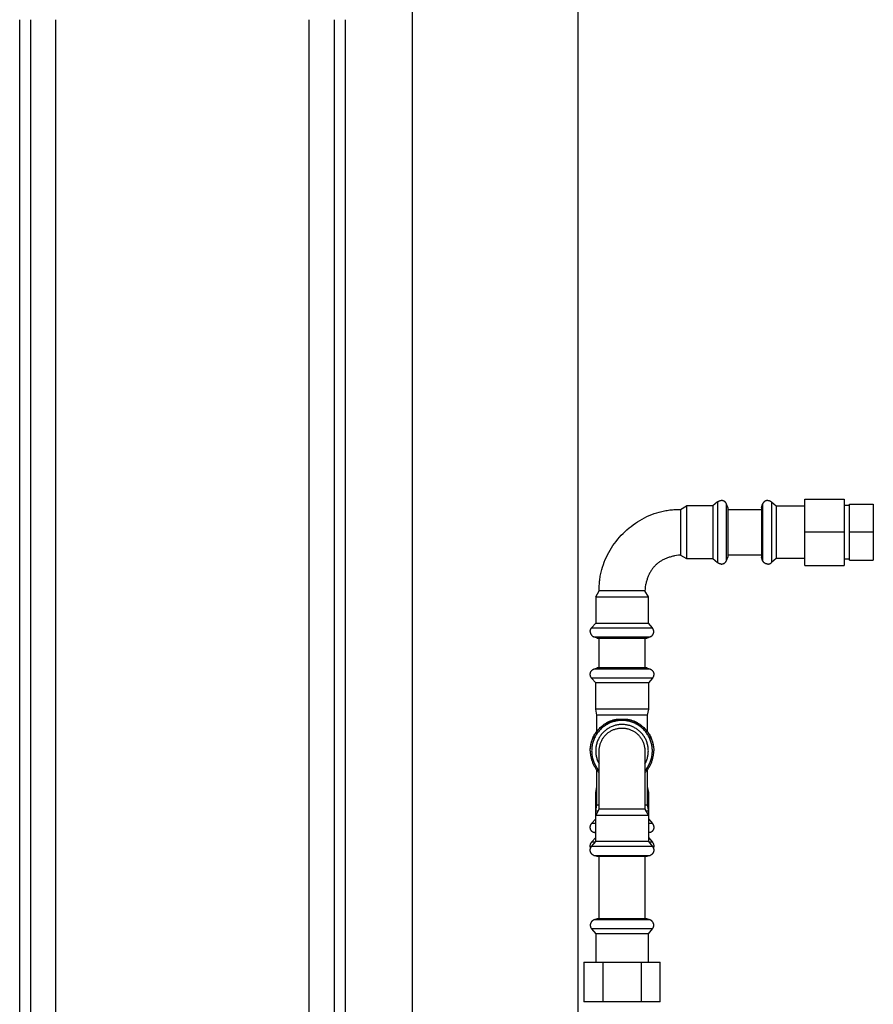
# Model space of a CAD drawing. Units: millimetres. Extents: x -1645 to 4293, y 2187 to 7878.
# Drawn here: x 3063 to 3474, y 4648 to 5123 of the extents above; entities that cross this region are included whole.
import ezdxf

# ---------------------------------------------------------------- set-up
doc = ezdxf.new("R2010")
doc.units = ezdxf.units.MM
doc.header["$LTSCALE"] = 100
for name, color, linetype, true_color in [('Make2D$Visible$Curves$3', 7, 'Continuous', 0x000000), ('Make2D$Visible$Curves$3DCPCOLOR253', 7, 'Continuous', 0xadadad), ('Make2D$Visible$Curves$3DCPCOLOR254', 7, 'Continuous', 0xd6d6d6)]:
    doc.layers.add(name, color=color, linetype=linetype, true_color=true_color)

msp = doc.modelspace()

# ---------------------------------------------------------------- linework, layer by layer
at = {"layer": 'Make2D$Visible$Curves$3', "color": 9, "true_color": 0xbbbbbb}
for points in [[(3062.77, 4495.9), (3062.77, 5122.9)], [(3068.09, 4385.9), (3068.09, 5122.9)], [(3080.09, 5122.9), (3080.09, 4385.9)], [(3202.44, 4385.9), (3202.44, 5122.9)], [(3214.44, 5122.9), (3214.44, 4385.9)], [(3219.77, 5122.9), (3219.77, 4495.9)]]:
    msp.add_lwpolyline(points, dxfattribs=at)
at = {"layer": 'Make2D$Visible$Curves$3DCPCOLOR253'}
for points in [[(3332.18, 4554.08), (3332.18, 5917.9)], [(3252.18, 4479.08), (3252.18, 5562.9)]]:
    msp.add_lwpolyline(points, dxfattribs=at)
at = {"layer": 'Make2D$Visible$Curves$3DCPCOLOR254'}
for points in [[(3399.36, 4890.34), (3399.43, 4890.4), (3399.5, 4890.46), (3399.58, 4890.52), (3399.65, 4890.57), (3399.73, 4890.62), (3399.81, 4890.67), (3399.9, 4890.72), (3399.98, 4890.76), (3400.07, 4890.8), (3400.15, 4890.83), (3400.24, 4890.87), (3400.33, 4890.9), (3400.42, 4890.93), (3400.51, 4890.95), (3400.6, 4890.97), (3400.69, 4890.99), (3400.78, 4891), (3400.88, 4891.01), (3400.97, 4891.02), (3401.06, 4891.03), (3401.16, 4891.03)], [(3401.16, 4891.05), (3401.16, 4891.03)], [(3403.7, 4889.25), (3403.65, 4889.36), (3403.61, 4889.46), (3403.56, 4889.56), (3403.5, 4889.65), (3403.45, 4889.74), (3403.39, 4889.83), (3403.33, 4889.92), (3403.3, 4889.96), (3403.27, 4890), (3403.24, 4890.04), (3403.21, 4890.08), (3403.18, 4890.11), (3403.15, 4890.15), (3403.11, 4890.19), (3403.08, 4890.22), (3403.04, 4890.26), (3403.01, 4890.29), (3402.97, 4890.33), (3402.94, 4890.36), (3402.9, 4890.39), (3402.86, 4890.42), (3402.83, 4890.45), (3402.79, 4890.48), (3402.75, 4890.51), (3402.71, 4890.54), (3402.67, 4890.57), (3402.63, 4890.6), (3402.59, 4890.62), (3402.55, 4890.65), (3402.5, 4890.67), (3402.46, 4890.69), (3402.42, 4890.72), (3402.37, 4890.74), (3402.33, 4890.76), (3402.28, 4890.78), (3402.24, 4890.8), (3402.19, 4890.82), (3402.15, 4890.84), (3402.1, 4890.85), (3402.05, 4890.87), (3402, 4890.89), (3401.95, 4890.9), (3401.91, 4890.91), (3401.81, 4890.94), (3401.7, 4890.96), (3401.6, 4890.98), (3401.49, 4891), (3401.38, 4891.01), (3401.27, 4891.02), (3401.16, 4891.03)], [(3423.57, 4891.03), (3423.48, 4891.03), (3423.39, 4891.02), (3423.3, 4891.02), (3423.21, 4891), (3423.12, 4890.99), (3423.03, 4890.97), (3422.94, 4890.95), (3422.85, 4890.93), (3422.76, 4890.9), (3422.67, 4890.88), (3422.59, 4890.84), (3422.5, 4890.81), (3422.42, 4890.77), (3422.34, 4890.73), (3422.26, 4890.69), (3422.18, 4890.64), (3422.1, 4890.59), (3422.02, 4890.54), (3421.95, 4890.49), (3421.88, 4890.43), (3421.81, 4890.37), (3421.74, 4890.31), (3421.67, 4890.25), (3421.61, 4890.18), (3421.55, 4890.11), (3421.49, 4890.05), (3421.43, 4889.97), (3421.38, 4889.9), (3421.32, 4889.82), (3421.27, 4889.75), (3421.23, 4889.67), (3421.18, 4889.59), (3421.14, 4889.51), (3421.1, 4889.42), (3421.07, 4889.34), (3421.03, 4889.25)], [(3423.57, 4891.03), (3423.67, 4891.03), (3423.76, 4891.02), (3423.86, 4891.01), (3423.95, 4891), (3424.04, 4890.99), (3424.13, 4890.97), (3424.22, 4890.95), (3424.32, 4890.93), (3424.4, 4890.9), (3424.49, 4890.87), (3424.58, 4890.83), (3424.67, 4890.8), (3424.75, 4890.76), (3424.84, 4890.72), (3424.92, 4890.67), (3425, 4890.62), (3425.08, 4890.57), (3425.15, 4890.52), (3425.23, 4890.46), (3425.3, 4890.4), (3425.37, 4890.34)], [(3441.47, 4875.7), (3441.47, 4891.7)], [(3441.47, 4891.7), (3460.47, 4891.7)], [(3460.47, 4891.7), (3460.47, 4875.7)], [(3342.27, 4847.5), (3342.25, 4848.16), (3342.26, 4848.81), (3342.27, 4849.46), (3342.29, 4850.11), (3342.33, 4850.76), (3342.38, 4851.4), (3342.44, 4852.05), (3342.52, 4852.69), (3342.6, 4853.32), (3342.7, 4853.96), (3342.81, 4854.59), (3342.93, 4855.23), (3343.06, 4855.85), (3343.2, 4856.48), (3343.35, 4857.1), (3343.51, 4857.72), (3343.87, 4858.95), (3344.28, 4860.16), (3344.72, 4861.36), (3345.2, 4862.55), (3345.72, 4863.71), (3346.29, 4864.86), (3346.88, 4865.99), (3347.52, 4867.1), (3348.19, 4868.19), (3348.89, 4869.26), (3349.63, 4870.31), (3350.4, 4871.33), (3351.21, 4872.33), (3352.04, 4873.31), (3352.9, 4874.25), (3353.8, 4875.18), (3354.72, 4876.07), (3355.66, 4876.93), (3356.64, 4877.77), (3357.64, 4878.57), (3358.66, 4879.34), (3359.71, 4880.08), (3360.78, 4880.78), (3361.87, 4881.45), (3362.98, 4882.09), (3364.11, 4882.69), (3365.26, 4883.25), (3366.42, 4883.77), (3367.61, 4884.25), (3368.81, 4884.69), (3370.02, 4885.1), (3371.25, 4885.46), (3371.87, 4885.62), (3372.49, 4885.77), (3373.12, 4885.91), (3373.74, 4886.04), (3374.38, 4886.16), (3375.01, 4886.27), (3375.65, 4886.37), (3376.28, 4886.45), (3376.93, 4886.53), (3377.57, 4886.59), (3378.21, 4886.64), (3378.86, 4886.68), (3379.51, 4886.7), (3380.16, 4886.72), (3380.81, 4886.72), (3381.47, 4886.7)], [(3381.47, 4886.7), (3384.38, 4888.4)], [(3381.47, 4886.7), (3381.47, 4866.8)], [(3384.38, 4888.4), (3384.38, 4865.43)], [(3397.05, 4888.4), (3384.38, 4888.4)], [(3399.36, 4890.34), (3397.05, 4888.4)], [(3397.05, 4888.4), (3397.05, 4865.43)], [(3399.36, 4890.34), (3399.36, 4863.86)], [(3403.7, 4885.28), (3403.7, 4889.28)], [(3404.27, 4887.69), (3403.7, 4889.25)], [(3404.27, 4887.69), (3404.27, 4866.01)], [(3404.27, 4886.7), (3420.47, 4886.7)], [(3420.47, 4887.69), (3421.03, 4889.25)], [(3420.47, 4887.69), (3420.47, 4882.75)], [(3421.03, 4889.25), (3421.03, 4885.28)], [(3425.37, 4890.34), (3425.37, 4884.31)], [(3425.37, 4890.34), (3427.68, 4888.4)], [(3427.68, 4888.4), (3427.68, 4883.17)], [(3427.68, 4888.4), (3441.47, 4888.4)], [(3460.47, 4888.7), (3462.97, 4888.7)], [(3462.97, 4875.7), (3462.97, 4889.2)], [(3462.97, 4889.2), (3474.47, 4889.2)], [(3474.47, 4889.2), (3474.47, 4875.7)], [(3403.7, 4875.7), (3403.7, 4885.28)], [(3420.47, 4882.75), (3420.47, 4875.7)], [(3421.03, 4885.28), (3421.03, 4883.7)], [(3421.03, 4883.7), (3421.03, 4875.7)], [(3425.37, 4884.31), (3425.37, 4875.7)], [(3427.68, 4883.17), (3427.68, 4875.7)], [(3403.7, 4866.12), (3403.7, 4875.7)], [(3420.47, 4875.7), (3420.47, 4863.72)], [(3421.03, 4875.7), (3421.03, 4866.12)], [(3425.37, 4875.7), (3425.37, 4861.07)], [(3427.68, 4875.7), (3427.68, 4863)], [(3441.47, 4859.7), (3441.47, 4875.7)], [(3460.47, 4875.7), (3441.47, 4875.7)], [(3460.47, 4875.7), (3460.47, 4859.7)], [(3462.97, 4862.2), (3462.97, 4875.7)], [(3474.47, 4875.7), (3462.97, 4875.7)], [(3474.47, 4875.7), (3474.47, 4862.2)], [(3421.03, 4867.74), (3421.05, 4867.71)], [(3381.47, 4864.7), (3380.5, 4864.6), (3379.56, 4864.46), (3378.64, 4864.3), (3378.2, 4864.21), (3377.76, 4864.11), (3377.33, 4864.01), (3376.9, 4863.9), (3376.48, 4863.78), (3376.07, 4863.65), (3375.67, 4863.52), (3375.27, 4863.38), (3374.88, 4863.23), (3374.49, 4863.08), (3374.12, 4862.91), (3373.75, 4862.75), (3373.39, 4862.57), (3373.03, 4862.39), (3372.68, 4862.2), (3372.34, 4862.01), (3372, 4861.8), (3371.68, 4861.59), (3371.36, 4861.38), (3371.04, 4861.15), (3370.73, 4860.92), (3370.43, 4860.69), (3370.14, 4860.44), (3369.86, 4860.19), (3369.58, 4859.93), (3369.3, 4859.67), (3369.04, 4859.39), (3368.78, 4859.11), (3368.53, 4858.83), (3368.28, 4858.54), (3368.05, 4858.24), (3367.82, 4857.93), (3367.59, 4857.61), (3367.38, 4857.29), (3367.17, 4856.97), (3366.96, 4856.63), (3366.77, 4856.29), (3366.58, 4855.94), (3366.4, 4855.58), (3366.22, 4855.22), (3366.06, 4854.85), (3365.89, 4854.48), (3365.74, 4854.09), (3365.59, 4853.7), (3365.45, 4853.3), (3365.32, 4852.9), (3365.19, 4852.49), (3365.08, 4852.07), (3364.96, 4851.64), (3364.86, 4851.21), (3364.76, 4850.77), (3364.67, 4850.33), (3364.51, 4849.41), (3364.37, 4848.47), (3364.27, 4847.5)], [(3381.47, 4866.8), (3381.47, 4864.7)], [(3381.47, 4864.7), (3384.38, 4863)], [(3384.38, 4865.43), (3384.38, 4863)], [(3384.38, 4863), (3397.05, 4863)], [(3397.05, 4865.43), (3397.05, 4863)], [(3397.05, 4863), (3399.36, 4861.07)], [(3399.36, 4863.86), (3399.36, 4861.07)], [(3403.7, 4864.7), (3403.7, 4866.12)], [(3403.7, 4862.13), (3403.7, 4864.7)], [(3403.7, 4862.16), (3404.27, 4863.72)], [(3404.27, 4866.01), (3404.27, 4863.72)], [(3420.47, 4864.7), (3404.27, 4864.7)], [(3421.03, 4862.16), (3420.47, 4863.72)], [(3421.03, 4866.12), (3421.03, 4862.16)], [(3427.68, 4863), (3425.37, 4861.07)], [(3441.47, 4863), (3427.68, 4863)], [(3462.97, 4862.7), (3460.47, 4862.7)], [(3401.16, 4860.38), (3401.06, 4860.38), (3400.97, 4860.39), (3400.88, 4860.39), (3400.78, 4860.41), (3400.69, 4860.42), (3400.6, 4860.44), (3400.51, 4860.46), (3400.42, 4860.48), (3400.33, 4860.51), (3400.24, 4860.54), (3400.15, 4860.57), (3400.07, 4860.61), (3399.98, 4860.65), (3399.9, 4860.69), (3399.81, 4860.74), (3399.73, 4860.79), (3399.65, 4860.84), (3399.58, 4860.89), (3399.5, 4860.95), (3399.43, 4861.01), (3399.36, 4861.07)], [(3401.16, 4860.38), (3401.27, 4860.39), (3401.38, 4860.4), (3401.49, 4860.41), (3401.6, 4860.43), (3401.7, 4860.45), (3401.81, 4860.47), (3401.91, 4860.49), (3401.95, 4860.51), (3402, 4860.52), (3402.05, 4860.54), (3402.1, 4860.55), (3402.15, 4860.57), (3402.19, 4860.59), (3402.24, 4860.61), (3402.28, 4860.63), (3402.33, 4860.65), (3402.37, 4860.67), (3402.42, 4860.69), (3402.46, 4860.71), (3402.5, 4860.74), (3402.55, 4860.76), (3402.59, 4860.79), (3402.63, 4860.81), (3402.67, 4860.84), (3402.71, 4860.87), (3402.75, 4860.89), (3402.79, 4860.92), (3402.83, 4860.95), (3402.86, 4860.98), (3402.9, 4861.02), (3402.94, 4861.05), (3402.97, 4861.08), (3403.01, 4861.11), (3403.04, 4861.15), (3403.08, 4861.18), (3403.11, 4861.22), (3403.15, 4861.26), (3403.18, 4861.29), (3403.21, 4861.33), (3403.24, 4861.37), (3403.27, 4861.41), (3403.3, 4861.45), (3403.33, 4861.49), (3403.39, 4861.58), (3403.45, 4861.67), (3403.5, 4861.76), (3403.56, 4861.85), (3403.61, 4861.95), (3403.65, 4862.05), (3403.7, 4862.16)], [(3401.16, 4860.38), (3401.16, 4860.35)], [(3423.57, 4860.38), (3423.48, 4860.38), (3423.39, 4860.39), (3423.3, 4860.39), (3423.21, 4860.4), (3423.12, 4860.42), (3423.03, 4860.43), (3422.94, 4860.45), (3422.85, 4860.48), (3422.76, 4860.5), (3422.67, 4860.53), (3422.59, 4860.56), (3422.5, 4860.6), (3422.42, 4860.64), (3422.34, 4860.68), (3422.26, 4860.72), (3422.18, 4860.77), (3422.1, 4860.82), (3422.02, 4860.87), (3421.95, 4860.92), (3421.88, 4860.98), (3421.81, 4861.04), (3421.74, 4861.1), (3421.67, 4861.16), (3421.61, 4861.23), (3421.55, 4861.29), (3421.49, 4861.36), (3421.43, 4861.43), (3421.38, 4861.51), (3421.32, 4861.58), (3421.27, 4861.66), (3421.23, 4861.74), (3421.18, 4861.82), (3421.14, 4861.9), (3421.1, 4861.99), (3421.07, 4862.07), (3421.03, 4862.16)], [(3423.57, 4860.38), (3423.67, 4860.38), (3423.76, 4860.39), (3423.86, 4860.39), (3423.95, 4860.41), (3424.04, 4860.42), (3424.13, 4860.44), (3424.22, 4860.46), (3424.32, 4860.48), (3424.4, 4860.51), (3424.49, 4860.54), (3424.58, 4860.57), (3424.67, 4860.61), (3424.75, 4860.65), (3424.84, 4860.69), (3424.92, 4860.74), (3425, 4860.79), (3425.08, 4860.84), (3425.15, 4860.89), (3425.23, 4860.95), (3425.3, 4861.01), (3425.37, 4861.07)], [(3441.47, 4859.7), (3460.47, 4859.7)], [(3462.97, 4862.2), (3474.47, 4862.2)], [(3340.57, 4844.59), (3342.27, 4847.5)], [(3340.57, 4844.59), (3363.54, 4844.59)], [(3340.57, 4844.59), (3340.57, 4831.92)], [(3364.27, 4847.5), (3342.27, 4847.5)], [(3363.54, 4844.59), (3365.97, 4844.59)], [(3365.97, 4844.59), (3364.27, 4847.5)], [(3365.97, 4831.92), (3365.97, 4844.59)], [(3337.94, 4827.81), (3337.94, 4827.91), (3337.95, 4828), (3337.96, 4828.09), (3337.97, 4828.19), (3337.98, 4828.28), (3338, 4828.37), (3338.02, 4828.46), (3338.05, 4828.55), (3338.07, 4828.64), (3338.1, 4828.73), (3338.14, 4828.82), (3338.17, 4828.91), (3338.21, 4828.99), (3338.26, 4829.07), (3338.3, 4829.16), (3338.35, 4829.24), (3338.4, 4829.32), (3338.45, 4829.39), (3338.51, 4829.47), (3338.57, 4829.54), (3338.63, 4829.61)], [(3338.63, 4829.61), (3340.57, 4831.92)], [(3338.63, 4829.61), (3353.27, 4829.61)], [(3340.57, 4831.92), (3363.54, 4831.92)], [(3353.27, 4829.61), (3365.11, 4829.61)], [(3363.54, 4831.92), (3365.97, 4831.92)], [(3365.11, 4829.61), (3367.9, 4829.61)], [(3367.9, 4829.61), (3365.97, 4831.92)], [(3368.59, 4827.81), (3368.59, 4827.88), (3368.59, 4827.94), (3368.58, 4828), (3368.58, 4828.06), (3368.57, 4828.13), (3368.56, 4828.19), (3368.55, 4828.25), (3368.54, 4828.31), (3368.53, 4828.37), (3368.52, 4828.43), (3368.5, 4828.49), (3368.49, 4828.55), (3368.47, 4828.6), (3368.45, 4828.66), (3368.43, 4828.72), (3368.41, 4828.78), (3368.39, 4828.83), (3368.37, 4828.89), (3368.34, 4828.94), (3368.32, 4829), (3368.29, 4829.05), (3368.26, 4829.1), (3368.23, 4829.16), (3368.2, 4829.21), (3368.17, 4829.26), (3368.13, 4829.31), (3368.1, 4829.36), (3368.06, 4829.41), (3368.02, 4829.46), (3367.99, 4829.51), (3367.94, 4829.56), (3367.9, 4829.61)], [(3337.94, 4827.81), (3337.94, 4827.72), (3337.95, 4827.63), (3337.96, 4827.54), (3337.97, 4827.45), (3337.98, 4827.36), (3338, 4827.27), (3338.02, 4827.18), (3338.04, 4827.09), (3338.07, 4827), (3338.09, 4826.91), (3338.13, 4826.83), (3338.16, 4826.74), (3338.2, 4826.66), (3338.24, 4826.58), (3338.28, 4826.49), (3338.33, 4826.42), (3338.38, 4826.34), (3338.43, 4826.26), (3338.48, 4826.19), (3338.54, 4826.12), (3338.6, 4826.04), (3338.66, 4825.98), (3338.72, 4825.91), (3338.79, 4825.85), (3338.86, 4825.78), (3338.93, 4825.72), (3339, 4825.67), (3339.07, 4825.61), (3339.15, 4825.56), (3339.22, 4825.51), (3339.3, 4825.46), (3339.38, 4825.42), (3339.46, 4825.38), (3339.55, 4825.34), (3339.63, 4825.3), (3339.72, 4825.27)], [(3339.7, 4825.27), (3343.69, 4825.27)], [(3341.28, 4824.7), (3339.72, 4825.27)], [(3341.28, 4824.7), (3362.96, 4824.7)], [(3342.27, 4810.3), (3342.27, 4824.7)], [(3343.69, 4825.27), (3353.27, 4825.27)], [(3353.27, 4825.27), (3362.85, 4825.27)], [(3362.85, 4825.27), (3364.27, 4825.27)], [(3362.96, 4824.7), (3365.25, 4824.7)], [(3364.27, 4825.27), (3366.84, 4825.27)], [(3364.27, 4824.7), (3364.27, 4810.3)], [(3365.25, 4824.7), (3366.81, 4825.27)], [(3366.81, 4825.27), (3366.92, 4825.32), (3367.02, 4825.37), (3367.12, 4825.41), (3367.21, 4825.47), (3367.3, 4825.52), (3367.39, 4825.58), (3367.48, 4825.64), (3367.52, 4825.67), (3367.56, 4825.7), (3367.6, 4825.73), (3367.64, 4825.76), (3367.68, 4825.79), (3367.71, 4825.82), (3367.75, 4825.86), (3367.79, 4825.89), (3367.82, 4825.93), (3367.86, 4825.96), (3367.89, 4826), (3367.92, 4826.03), (3367.96, 4826.07), (3367.99, 4826.11), (3368.02, 4826.15), (3368.05, 4826.18), (3368.08, 4826.22), (3368.1, 4826.26), (3368.13, 4826.3), (3368.16, 4826.34), (3368.18, 4826.38), (3368.21, 4826.42), (3368.23, 4826.47), (3368.26, 4826.51), (3368.28, 4826.55), (3368.3, 4826.6), (3368.32, 4826.64), (3368.34, 4826.69), (3368.36, 4826.73), (3368.38, 4826.78), (3368.4, 4826.82), (3368.42, 4826.87), (3368.43, 4826.92), (3368.45, 4826.97), (3368.46, 4827.02), (3368.48, 4827.06), (3368.5, 4827.16), (3368.53, 4827.27), (3368.54, 4827.37), (3368.56, 4827.48), (3368.57, 4827.59), (3368.58, 4827.7), (3368.59, 4827.81)], [(3339.72, 4809.74), (3341.28, 4810.3)], [(3353.27, 4810.3), (3341.28, 4810.3)], [(3360.31, 4810.3), (3353.27, 4810.3)], [(3365.25, 4810.3), (3360.31, 4810.3)], [(3365.25, 4810.3), (3366.81, 4809.74)], [(3337.94, 4807.2), (3337.94, 4807.29), (3337.95, 4807.38), (3337.96, 4807.47), (3337.97, 4807.56), (3337.98, 4807.65), (3338, 4807.74), (3338.02, 4807.83), (3338.04, 4807.92), (3338.07, 4808.01), (3338.09, 4808.1), (3338.13, 4808.18), (3338.16, 4808.27), (3338.2, 4808.35), (3338.24, 4808.43), (3338.28, 4808.51), (3338.33, 4808.59), (3338.38, 4808.67), (3338.43, 4808.75), (3338.48, 4808.82), (3338.54, 4808.89), (3338.6, 4808.96), (3338.66, 4809.03), (3338.72, 4809.1), (3338.79, 4809.16), (3338.86, 4809.22), (3338.93, 4809.28), (3339, 4809.34), (3339.07, 4809.4), (3339.15, 4809.45), (3339.22, 4809.5), (3339.3, 4809.54), (3339.38, 4809.59), (3339.46, 4809.63), (3339.55, 4809.67), (3339.63, 4809.7), (3339.72, 4809.74)], [(3338.63, 4805.4), (3338.57, 4805.47), (3338.51, 4805.54), (3338.45, 4805.62), (3338.4, 4805.69), (3338.35, 4805.77), (3338.3, 4805.85), (3338.26, 4805.93), (3338.21, 4806.02), (3338.17, 4806.1), (3338.14, 4806.19), (3338.1, 4806.28), (3338.07, 4806.37), (3338.05, 4806.46), (3338.02, 4806.55), (3338, 4806.64), (3337.98, 4806.73), (3337.97, 4806.82), (3337.96, 4806.92), (3337.95, 4807.01), (3337.94, 4807.1), (3337.94, 4807.2)], [(3353.27, 4805.4), (3338.63, 4805.4)], [(3340.57, 4803.09), (3338.63, 4805.4)], [(3343.69, 4809.74), (3339.72, 4809.74)], [(3353.27, 4809.74), (3343.69, 4809.74)], [(3345.27, 4809.72), (3345.3, 4809.74)], [(3361.26, 4809.74), (3353.27, 4809.74)], [(3361.87, 4805.4), (3353.27, 4805.4)], [(3362.85, 4809.74), (3361.26, 4809.74)], [(3367.9, 4805.4), (3361.87, 4805.4)], [(3366.81, 4809.74), (3362.85, 4809.74)], [(3367.9, 4805.4), (3365.97, 4803.09)], [(3366.81, 4809.74), (3366.9, 4809.7), (3366.98, 4809.67), (3367.07, 4809.63), (3367.15, 4809.59), (3367.23, 4809.54), (3367.31, 4809.5), (3367.39, 4809.45), (3367.46, 4809.4), (3367.54, 4809.34), (3367.61, 4809.28), (3367.68, 4809.22), (3367.74, 4809.16), (3367.81, 4809.1), (3367.87, 4809.03), (3367.93, 4808.96), (3367.99, 4808.89), (3368.05, 4808.82), (3368.1, 4808.75), (3368.16, 4808.67), (3368.2, 4808.59), (3368.25, 4808.51), (3368.29, 4808.43), (3368.33, 4808.35), (3368.37, 4808.27), (3368.41, 4808.18), (3368.44, 4808.1), (3368.47, 4808.01), (3368.49, 4807.92), (3368.52, 4807.83), (3368.54, 4807.74), (3368.55, 4807.65), (3368.57, 4807.56), (3368.58, 4807.47), (3368.59, 4807.38), (3368.59, 4807.29), (3368.59, 4807.2)], [(3368.59, 4807.2), (3368.59, 4807.1), (3368.58, 4807.01), (3368.58, 4806.92), (3368.57, 4806.82), (3368.55, 4806.73), (3368.53, 4806.64), (3368.51, 4806.55), (3368.49, 4806.46), (3368.46, 4806.37), (3368.43, 4806.28), (3368.4, 4806.19), (3368.36, 4806.1), (3368.32, 4806.02), (3368.28, 4805.93), (3368.23, 4805.85), (3368.18, 4805.77), (3368.13, 4805.69), (3368.08, 4805.62), (3368.02, 4805.54), (3367.96, 4805.47), (3367.9, 4805.4)], [(3353.27, 4803.09), (3340.57, 4803.09)], [(3340.57, 4790.42), (3340.57, 4803.09)], [(3360.73, 4803.09), (3353.27, 4803.09)], [(3365.97, 4803.09), (3360.73, 4803.09)], [(3365.97, 4803.09), (3365.97, 4790.42)], [(3353.27, 4790.42), (3340.57, 4790.42)], [(3341.17, 4787.5), (3340.57, 4790.42)], [(3353.27, 4787.5), (3341.17, 4787.5)], [(3341.17, 4779.71), (3341.17, 4787.5)], [(3360.73, 4790.42), (3353.27, 4790.42)], [(3360.38, 4787.5), (3353.27, 4787.5)], [(3365.37, 4787.5), (3360.38, 4787.5)], [(3365.97, 4790.42), (3360.73, 4790.42)], [(3365.97, 4790.42), (3365.37, 4787.5)], [(3365.37, 4787.5), (3365.37, 4779.71)], [(3337.94, 4770.3), (3337.95, 4770.68), (3337.96, 4771.05), (3337.99, 4771.42), (3338.02, 4771.79), (3338.06, 4772.16), (3338.12, 4772.53), (3338.18, 4772.89), (3338.25, 4773.26), (3338.33, 4773.63), (3338.42, 4773.99), (3338.52, 4774.35), (3338.63, 4774.71), (3338.75, 4775.07), (3338.87, 4775.42), (3339, 4775.77), (3339.15, 4776.12), (3339.3, 4776.46), (3339.45, 4776.81), (3339.62, 4777.14), (3339.79, 4777.48), (3339.97, 4777.81), (3340.16, 4778.14), (3340.36, 4778.46), (3340.56, 4778.78), (3340.77, 4779.09), (3340.99, 4779.4), (3341.21, 4779.7), (3341.44, 4780), (3341.68, 4780.3), (3341.92, 4780.58), (3342.17, 4780.86), (3342.43, 4781.14), (3342.69, 4781.41), (3342.96, 4781.67), (3343.24, 4781.93), (3343.52, 4782.18), (3343.8, 4782.42), (3344.1, 4782.66), (3344.39, 4782.89), (3344.7, 4783.11), (3345.01, 4783.32), (3345.32, 4783.52), (3345.64, 4783.72), (3345.96, 4783.91), (3346.29, 4784.09), (3346.62, 4784.26), (3346.96, 4784.42), (3347.3, 4784.58), (3347.65, 4784.72), (3348, 4784.85), (3348.35, 4784.98), (3348.71, 4785.09), (3349.07, 4785.2), (3349.44, 4785.29), (3349.81, 4785.38), (3350.18, 4785.45), (3350.55, 4785.51), (3350.93, 4785.56), (3351.31, 4785.6), (3351.7, 4785.63), (3352.09, 4785.65), (3352.48, 4785.65), (3352.87, 4785.65), (3353.27, 4785.63)], [(3337.94, 4770.3), (3337.95, 4770.83), (3337.98, 4771.35), (3338.02, 4771.87), (3338.08, 4772.39), (3338.16, 4772.91), (3338.26, 4773.42), (3338.38, 4773.93), (3338.51, 4774.44), (3338.66, 4774.94), (3338.83, 4775.44), (3339.01, 4775.93), (3339.21, 4776.41), (3339.43, 4776.89), (3339.66, 4777.35), (3339.91, 4777.82), (3340.17, 4778.27), (3340.45, 4778.71), (3340.75, 4779.14), (3341.06, 4779.56), (3341.38, 4779.98), (3341.72, 4780.38), (3342.07, 4780.76), (3342.43, 4781.14), (3342.81, 4781.5), (3343.19, 4781.85), (3343.59, 4782.19), (3344.01, 4782.52), (3344.43, 4782.82), (3344.86, 4783.12), (3345.3, 4783.4), (3345.76, 4783.66), (3346.22, 4783.91), (3346.68, 4784.14), (3347.16, 4784.36), (3347.64, 4784.56), (3348.13, 4784.74), (3348.63, 4784.91), (3349.13, 4785.06), (3349.64, 4785.19), (3350.15, 4785.31), (3350.66, 4785.41), (3351.18, 4785.49), (3351.7, 4785.55), (3352.22, 4785.59), (3352.74, 4785.62), (3353.27, 4785.63)], [(3353.27, 4784.94), (3352.77, 4784.93), (3352.27, 4784.91), (3351.77, 4784.86), (3351.27, 4784.8), (3350.78, 4784.73), (3350.29, 4784.64), (3349.8, 4784.53), (3349.32, 4784.4), (3348.84, 4784.26), (3348.36, 4784.1), (3347.9, 4783.92), (3347.43, 4783.73), (3346.98, 4783.52), (3346.53, 4783.3), (3346.09, 4783.06), (3345.66, 4782.81), (3345.24, 4782.54), (3344.83, 4782.26), (3344.42, 4781.97), (3344.03, 4781.66), (3343.65, 4781.34), (3343.28, 4781), (3342.92, 4780.65), (3342.57, 4780.29), (3342.23, 4779.92), (3341.91, 4779.54), (3341.6, 4779.15), (3341.31, 4778.75), (3341.03, 4778.33), (3340.76, 4777.91), (3340.51, 4777.48), (3340.27, 4777.04), (3340.05, 4776.59), (3339.84, 4776.14), (3339.65, 4775.67), (3339.47, 4775.21), (3339.32, 4774.73), (3339.17, 4774.25), (3339.05, 4773.77), (3338.94, 4773.28), (3338.84, 4772.79), (3338.77, 4772.3), (3338.71, 4771.8), (3338.66, 4771.3), (3338.64, 4770.8), (3338.63, 4770.3)], [(3353.27, 4783), (3352.82, 4783), (3352.38, 4782.97), (3351.94, 4782.93), (3351.5, 4782.88), (3351.06, 4782.81), (3350.63, 4782.73), (3350.19, 4782.63), (3349.77, 4782.51), (3349.34, 4782.38), (3348.92, 4782.24), (3348.51, 4782.08), (3348.1, 4781.91), (3347.7, 4781.72), (3347.3, 4781.52), (3346.92, 4781.3), (3346.54, 4781.07), (3346.17, 4780.83), (3345.8, 4780.58), (3345.45, 4780.31), (3345.1, 4780.03), (3344.77, 4779.74), (3344.44, 4779.44), (3344.13, 4779.13), (3343.83, 4778.8), (3343.54, 4778.47), (3343.26, 4778.12), (3342.99, 4777.77), (3342.74, 4777.41), (3342.5, 4777.04), (3342.27, 4776.66), (3342.05, 4776.27), (3341.85, 4775.87), (3341.66, 4775.47), (3341.49, 4775.06), (3341.33, 4774.65), (3341.19, 4774.23), (3341.06, 4773.81), (3340.94, 4773.38), (3340.84, 4772.95), (3340.76, 4772.51), (3340.69, 4772.07), (3340.64, 4771.63), (3340.6, 4771.19), (3340.57, 4770.75), (3340.57, 4770.31), (3340.57, 4769.86), (3340.6, 4769.42), (3340.64, 4768.98), (3340.69, 4768.54), (3340.76, 4768.1), (3340.84, 4767.67), (3340.94, 4767.23), (3341.06, 4766.81), (3341.19, 4766.38), (3341.33, 4765.96), (3341.49, 4765.55), (3341.66, 4765.14), (3341.85, 4764.74), (3342.05, 4764.34), (3342.27, 4763.96)], [(3353.27, 4785.63), (3353.66, 4785.65), (3354.05, 4785.65), (3354.45, 4785.65), (3354.83, 4785.63), (3355.22, 4785.6), (3355.6, 4785.56), (3355.98, 4785.51), (3356.35, 4785.45), (3356.73, 4785.38), (3357.1, 4785.29), (3357.46, 4785.2), (3357.82, 4785.09), (3358.18, 4784.98), (3358.54, 4784.85), (3358.89, 4784.72), (3359.23, 4784.58), (3359.57, 4784.42), (3359.91, 4784.26), (3360.24, 4784.09), (3360.57, 4783.91), (3360.89, 4783.72), (3361.21, 4783.52), (3361.53, 4783.32), (3361.83, 4783.11), (3362.14, 4782.89), (3362.44, 4782.66), (3362.73, 4782.42), (3363.01, 4782.18), (3363.3, 4781.93), (3363.57, 4781.67), (3363.84, 4781.41), (3364.1, 4781.14), (3364.36, 4780.86), (3364.61, 4780.58), (3364.85, 4780.3), (3365.09, 4780), (3365.32, 4779.7), (3365.55, 4779.4), (3365.76, 4779.09), (3365.97, 4778.78), (3366.18, 4778.46), (3366.37, 4778.14), (3366.56, 4777.81), (3366.74, 4777.48), (3366.91, 4777.14), (3367.08, 4776.81), (3367.24, 4776.46), (3367.39, 4776.12), (3367.53, 4775.77), (3367.66, 4775.42), (3367.79, 4775.07), (3367.9, 4774.71), (3368.01, 4774.35), (3368.11, 4773.99), (3368.2, 4773.63), (3368.28, 4773.26), (3368.35, 4772.89), (3368.41, 4772.53), (3368.47, 4772.16), (3368.51, 4771.79), (3368.55, 4771.42), (3368.57, 4771.05), (3368.59, 4770.68), (3368.59, 4770.3)], [(3353.27, 4785.63), (3353.79, 4785.62), (3354.31, 4785.59), (3354.83, 4785.55), (3355.35, 4785.49), (3355.87, 4785.41), (3356.38, 4785.31), (3356.89, 4785.19), (3357.4, 4785.06), (3357.9, 4784.91), (3358.4, 4784.74), (3358.89, 4784.56), (3359.37, 4784.36), (3359.85, 4784.14), (3360.32, 4783.91), (3360.78, 4783.66), (3361.23, 4783.4), (3361.67, 4783.12), (3362.1, 4782.82), (3362.53, 4782.52), (3362.94, 4782.19), (3363.34, 4781.85), (3363.73, 4781.5), (3364.1, 4781.14), (3364.47, 4780.76), (3364.82, 4780.38), (3365.15, 4779.98), (3365.48, 4779.56), (3365.79, 4779.14), (3366.08, 4778.71), (3366.36, 4778.27), (3366.62, 4777.82), (3366.87, 4777.35), (3367.11, 4776.89), (3367.32, 4776.41), (3367.52, 4775.93), (3367.71, 4775.44), (3367.87, 4774.94), (3368.02, 4774.44), (3368.16, 4773.93), (3368.27, 4773.42), (3368.37, 4772.91), (3368.45, 4772.39), (3368.51, 4771.87), (3368.56, 4771.35), (3368.58, 4770.83), (3368.59, 4770.3)], [(3361.87, 4782.15), (3361.47, 4782.42), (3361.07, 4782.69), (3360.65, 4782.94), (3360.23, 4783.18), (3359.8, 4783.4), (3359.37, 4783.61), (3358.92, 4783.8), (3358.47, 4783.98), (3358.02, 4784.15), (3357.56, 4784.3), (3357.09, 4784.43), (3356.62, 4784.55), (3356.15, 4784.65), (3355.68, 4784.74), (3355.2, 4784.81), (3354.72, 4784.87), (3354.23, 4784.91), (3353.75, 4784.93), (3353.27, 4784.94)], [(3360.73, 4780.58), (3360.39, 4780.82), (3360.04, 4781.05), (3359.68, 4781.27), (3359.31, 4781.47), (3358.94, 4781.67), (3358.56, 4781.85), (3358.17, 4782.02), (3357.78, 4782.17), (3357.39, 4782.32), (3356.99, 4782.45), (3356.59, 4782.56), (3356.18, 4782.67), (3355.77, 4782.75), (3355.36, 4782.83), (3354.94, 4782.89), (3354.52, 4782.94), (3354.11, 4782.98), (3353.69, 4783), (3353.27, 4783)], [(3367.9, 4770.3), (3367.9, 4770.8), (3367.87, 4771.29), (3367.83, 4771.78), (3367.77, 4772.27), (3367.7, 4772.76), (3367.61, 4773.24), (3367.5, 4773.72), (3367.38, 4774.2), (3367.24, 4774.67), (3367.08, 4775.14), (3366.91, 4775.6), (3366.73, 4776.06), (3366.52, 4776.51), (3366.31, 4776.95), (3366.08, 4777.38), (3365.83, 4777.81), (3365.57, 4778.23), (3365.3, 4778.64), (3365.01, 4779.04), (3364.71, 4779.43), (3364.4, 4779.81), (3364.07, 4780.18), (3363.73, 4780.54), (3363.38, 4780.88), (3363.02, 4781.22), (3362.65, 4781.54), (3362.26, 4781.85), (3361.87, 4782.15)], [(3342.27, 4770.3), (3342.27, 4770.68), (3342.29, 4771.05), (3342.32, 4771.43), (3342.37, 4771.8), (3342.43, 4772.17), (3342.5, 4772.54), (3342.58, 4772.91), (3342.67, 4773.27), (3342.78, 4773.63), (3342.9, 4773.99), (3343.03, 4774.34), (3343.18, 4774.69), (3343.33, 4775.03), (3343.5, 4775.36), (3343.68, 4775.7), (3343.87, 4776.02), (3344.07, 4776.34), (3344.28, 4776.65), (3344.5, 4776.95), (3344.73, 4777.25), (3344.98, 4777.53), (3345.23, 4777.81), (3345.49, 4778.08), (3345.76, 4778.34), (3346.04, 4778.6), (3346.32, 4778.84), (3346.62, 4779.07), (3346.92, 4779.29), (3347.23, 4779.5), (3347.55, 4779.7), (3347.88, 4779.89), (3348.21, 4780.07), (3348.54, 4780.24), (3348.88, 4780.39), (3349.23, 4780.54), (3349.58, 4780.67), (3349.94, 4780.79), (3350.3, 4780.9), (3350.66, 4780.99), (3351.03, 4781.07), (3351.4, 4781.14), (3351.77, 4781.2), (3352.14, 4781.25), (3352.52, 4781.28), (3352.89, 4781.3), (3353.27, 4781.3)], [(3353.27, 4781.3), (3353.65, 4781.3), (3354.03, 4781.28), (3354.42, 4781.24), (3354.8, 4781.2), (3355.18, 4781.14), (3355.55, 4781.06), (3355.93, 4780.98), (3356.3, 4780.88), (3356.67, 4780.77), (3357.03, 4780.64), (3357.39, 4780.5), (3357.74, 4780.35), (3358.09, 4780.19), (3358.43, 4780.02), (3358.77, 4779.83), (3359.1, 4779.63), (3359.42, 4779.42), (3359.73, 4779.2), (3360.04, 4778.97), (3360.34, 4778.73), (3360.63, 4778.48), (3360.91, 4778.22), (3361.18, 4777.95), (3361.44, 4777.66), (3361.69, 4777.38), (3361.93, 4777.08), (3362.17, 4776.77), (3362.39, 4776.46), (3362.59, 4776.13), (3362.79, 4775.8), (3362.98, 4775.47), (3363.15, 4775.13), (3363.32, 4774.78), (3363.47, 4774.43), (3363.6, 4774.07), (3363.73, 4773.7), (3363.84, 4773.34), (3363.94, 4772.97), (3364.03, 4772.59), (3364.1, 4772.21), (3364.16, 4771.84), (3364.21, 4771.45), (3364.24, 4771.07), (3364.26, 4770.69), (3364.27, 4770.3)], [(3364.27, 4763.96), (3364.48, 4764.34), (3364.68, 4764.74), (3364.87, 4765.14), (3365.04, 4765.55), (3365.2, 4765.96), (3365.35, 4766.38), (3365.48, 4766.81), (3365.59, 4767.23), (3365.69, 4767.67), (3365.77, 4768.1), (3365.84, 4768.54), (3365.9, 4768.98), (3365.94, 4769.42), (3365.96, 4769.86), (3365.97, 4770.31), (3365.96, 4770.75), (3365.94, 4771.19), (3365.9, 4771.63), (3365.84, 4772.07), (3365.77, 4772.51), (3365.69, 4772.95), (3365.59, 4773.38), (3365.47, 4773.81), (3365.34, 4774.23), (3365.2, 4774.65), (3365.04, 4775.06), (3364.87, 4775.47), (3364.68, 4775.87), (3364.48, 4776.27), (3364.26, 4776.65), (3364.04, 4777.03), (3363.79, 4777.41), (3363.54, 4777.77), (3363.27, 4778.12), (3362.99, 4778.47), (3362.7, 4778.8), (3362.4, 4779.13), (3362.09, 4779.44), (3361.76, 4779.74), (3361.43, 4780.03), (3361.09, 4780.31), (3360.73, 4780.58)], [(3337.94, 4770.3), (3337.95, 4769.94), (3337.96, 4769.58), (3337.98, 4769.21), (3338.02, 4768.85), (3338.06, 4768.49), (3338.11, 4768.12), (3338.17, 4767.76), (3338.24, 4767.41), (3338.32, 4767.05), (3338.41, 4766.69), (3338.5, 4766.34), (3338.6, 4765.98), (3338.72, 4765.63), (3338.84, 4765.29), (3338.96, 4764.94), (3339.1, 4764.6), (3339.24, 4764.26), (3339.4, 4763.92), (3339.55, 4763.59), (3339.72, 4763.26), (3339.9, 4762.93), (3340.08, 4762.61), (3340.27, 4762.29), (3340.46, 4761.98), (3340.66, 4761.67), (3340.87, 4761.37), (3341.09, 4761.07), (3341.31, 4760.77), (3341.54, 4760.48), (3341.78, 4760.19), (3342.02, 4759.92), (3342.27, 4759.64)], [(3338.63, 4770.3), (3338.64, 4769.8), (3338.66, 4769.3), (3338.71, 4768.8), (3338.77, 4768.3), (3338.84, 4767.81), (3338.94, 4767.31), (3339.05, 4766.82), (3339.18, 4766.34), (3339.32, 4765.86), (3339.48, 4765.38), (3339.66, 4764.91), (3339.85, 4764.45), (3340.06, 4763.99), (3340.29, 4763.54), (3340.52, 4763.1), (3340.78, 4762.67), (3341.05, 4762.24), (3341.33, 4761.83), (3341.63, 4761.42), (3341.94, 4761.03), (3342.27, 4760.65)], [(3342.27, 4742.1), (3342.27, 4770.3)], [(3364.27, 4759.64), (3364.51, 4759.92), (3364.76, 4760.2), (3364.99, 4760.48), (3365.22, 4760.77), (3365.44, 4761.07), (3365.66, 4761.37), (3365.87, 4761.67), (3366.07, 4761.98), (3366.27, 4762.29), (3366.46, 4762.61), (3366.64, 4762.93), (3366.81, 4763.26), (3366.98, 4763.59), (3367.14, 4763.92), (3367.29, 4764.26), (3367.43, 4764.6), (3367.57, 4764.94), (3367.7, 4765.29), (3367.82, 4765.63), (3367.93, 4765.98), (3368.03, 4766.34), (3368.13, 4766.69), (3368.21, 4767.05), (3368.29, 4767.41), (3368.36, 4767.76), (3368.42, 4768.12), (3368.47, 4768.49), (3368.52, 4768.85), (3368.55, 4769.21), (3368.57, 4769.58), (3368.59, 4769.94), (3368.59, 4770.3)], [(3364.27, 4770.3), (3364.27, 4742.1)], [(3364.27, 4760.65), (3364.59, 4761.03), (3364.9, 4761.42), (3365.2, 4761.83), (3365.48, 4762.24), (3365.75, 4762.67), (3366.01, 4763.1), (3366.25, 4763.54), (3366.47, 4763.99), (3366.68, 4764.45), (3366.87, 4764.91), (3367.05, 4765.38), (3367.21, 4765.86), (3367.36, 4766.34), (3367.48, 4766.82), (3367.59, 4767.31), (3367.69, 4767.81), (3367.77, 4768.3), (3367.83, 4768.8), (3367.87, 4769.3), (3367.89, 4769.8), (3367.9, 4770.3)], [(3364.27, 4770.3), (3364.27, 4770.3)], [(3341.17, 4744.1), (3341.17, 4760.96)], [(3365.37, 4760.96), (3365.37, 4744.1)], [(3340.57, 4750.19), (3341.17, 4753.1)], [(3365.37, 4753.1), (3365.97, 4750.19)], [(3340.57, 4741.19), (3340.57, 4750.19)], [(3341.17, 4750.19), (3340.57, 4750.19)], [(3365.97, 4750.19), (3365.37, 4750.19)], [(3365.97, 4750.19), (3365.97, 4741.19)], [(3340.57, 4741.19), (3341.17, 4744.1)], [(3342.27, 4744.1), (3341.17, 4744.1)], [(3365.37, 4744.1), (3364.27, 4744.1)], [(3365.37, 4744.1), (3365.97, 4741.19)], [(3340.57, 4739.19), (3342.27, 4742.1)], [(3341.73, 4741.19), (3340.57, 4741.19)], [(3340.57, 4739.19), (3340.57, 4741.19)], [(3340.57, 4726.52), (3340.57, 4739.19)], [(3353.27, 4739.19), (3340.57, 4739.19)], [(3353.27, 4742.1), (3342.27, 4742.1)], [(3364.27, 4742.1), (3353.27, 4742.1)], [(3360.73, 4739.19), (3353.27, 4739.19)], [(3365.97, 4739.19), (3360.73, 4739.19)], [(3364.27, 4742.1), (3365.97, 4739.19)], [(3365.97, 4741.19), (3364.8, 4741.19)], [(3365.97, 4741.19), (3365.97, 4739.19)], [(3365.97, 4739.19), (3365.97, 4726.52)], [(3337.94, 4733.41), (3337.94, 4733.51), (3337.95, 4733.6), (3337.96, 4733.69), (3337.97, 4733.79), (3337.98, 4733.88), (3338, 4733.97), (3338.02, 4734.06), (3338.05, 4734.15), (3338.07, 4734.24), (3338.1, 4734.33), (3338.14, 4734.42), (3338.17, 4734.51), (3338.21, 4734.59), (3338.26, 4734.67), (3338.3, 4734.76), (3338.35, 4734.84), (3338.4, 4734.92), (3338.45, 4734.99), (3338.51, 4735.07), (3338.57, 4735.14), (3338.63, 4735.21)], [(3338.63, 4735.21), (3340.57, 4737.52)], [(3340.57, 4735.21), (3338.63, 4735.21)], [(3365.97, 4737.52), (3367.9, 4735.21)], [(3367.9, 4735.21), (3365.97, 4735.21)], [(3367.9, 4735.21), (3367.96, 4735.14), (3368.02, 4735.07), (3368.08, 4734.99), (3368.13, 4734.92), (3368.18, 4734.84), (3368.23, 4734.76), (3368.28, 4734.67), (3368.32, 4734.59), (3368.36, 4734.51), (3368.4, 4734.42), (3368.43, 4734.33), (3368.46, 4734.24), (3368.49, 4734.15), (3368.51, 4734.06), (3368.53, 4733.97), (3368.55, 4733.88), (3368.57, 4733.79), (3368.58, 4733.69), (3368.58, 4733.6), (3368.59, 4733.51), (3368.59, 4733.41)], [(3339.72, 4730.87), (3339.63, 4730.9), (3339.55, 4730.94), (3339.46, 4730.98), (3339.38, 4731.02), (3339.3, 4731.06), (3339.22, 4731.11), (3339.15, 4731.16), (3339.07, 4731.21), (3339, 4731.27), (3338.93, 4731.32), (3338.86, 4731.38), (3338.79, 4731.45), (3338.72, 4731.51), (3338.66, 4731.58), (3338.6, 4731.64), (3338.54, 4731.72), (3338.48, 4731.79), (3338.43, 4731.86), (3338.38, 4731.94), (3338.33, 4732.02), (3338.28, 4732.09), (3338.24, 4732.18), (3338.2, 4732.26), (3338.16, 4732.34), (3338.13, 4732.43), (3338.09, 4732.51), (3338.07, 4732.6), (3338.04, 4732.69), (3338.02, 4732.78), (3338, 4732.87), (3337.98, 4732.96), (3337.97, 4733.05), (3337.96, 4733.14), (3337.95, 4733.23), (3337.94, 4733.32), (3337.94, 4733.41)], [(3340.57, 4730.56), (3339.72, 4730.87)], [(3340.57, 4730.87), (3339.72, 4730.87)], [(3366.81, 4730.87), (3365.97, 4730.87)], [(3368.59, 4733.41), (3368.59, 4733.32), (3368.59, 4733.23), (3368.58, 4733.14), (3368.57, 4733.05), (3368.55, 4732.96), (3368.54, 4732.87), (3368.52, 4732.78), (3368.49, 4732.69), (3368.47, 4732.6), (3368.44, 4732.51), (3368.41, 4732.43), (3368.37, 4732.34), (3368.33, 4732.26), (3368.29, 4732.18), (3368.25, 4732.09), (3368.2, 4732.02), (3368.16, 4731.94), (3368.1, 4731.86), (3368.05, 4731.79), (3367.99, 4731.72), (3367.93, 4731.64), (3367.87, 4731.58), (3367.81, 4731.51), (3367.74, 4731.45), (3367.68, 4731.38), (3367.61, 4731.32), (3367.54, 4731.27), (3367.46, 4731.21), (3367.39, 4731.16), (3367.31, 4731.11), (3367.23, 4731.06), (3367.15, 4731.02), (3367.07, 4730.98), (3366.98, 4730.94), (3366.9, 4730.9), (3366.81, 4730.87)], [(3337.94, 4724.41), (3337.94, 4724.51), (3337.95, 4724.6), (3337.96, 4724.69), (3337.97, 4724.79), (3337.98, 4724.88), (3338, 4724.97), (3338.02, 4725.06), (3338.05, 4725.15), (3338.07, 4725.24), (3338.1, 4725.33), (3338.14, 4725.42), (3338.17, 4725.51), (3338.21, 4725.59), (3338.26, 4725.67), (3338.3, 4725.76), (3338.35, 4725.84), (3338.4, 4725.92), (3338.45, 4725.99), (3338.51, 4726.07), (3338.57, 4726.14), (3338.63, 4726.21)], [(3338.63, 4726.21), (3340.57, 4728.52)], [(3338.63, 4724.21), (3340.57, 4726.52)], [(3340.31, 4726.21), (3338.63, 4726.21)], [(3353.27, 4726.52), (3340.57, 4726.52)], [(3360.73, 4726.52), (3353.27, 4726.52)], [(3365.97, 4726.52), (3360.73, 4726.52)], [(3365.97, 4728.52), (3367.9, 4726.21)], [(3365.97, 4726.52), (3367.9, 4724.21)], [(3367.9, 4726.21), (3366.23, 4726.21)], [(3367.9, 4726.21), (3367.96, 4726.14), (3368.02, 4726.07), (3368.08, 4725.99), (3368.13, 4725.92), (3368.18, 4725.84), (3368.23, 4725.76), (3368.28, 4725.67), (3368.32, 4725.59), (3368.36, 4725.51), (3368.4, 4725.42), (3368.43, 4725.33), (3368.46, 4725.24), (3368.49, 4725.15), (3368.51, 4725.06), (3368.53, 4724.97), (3368.55, 4724.88), (3368.57, 4724.79), (3368.58, 4724.69), (3368.58, 4724.6), (3368.59, 4724.51), (3368.59, 4724.41)], [(3338.13, 4723.41), (3338.1, 4723.5), (3338.07, 4723.59), (3338.04, 4723.68), (3338.02, 4723.77), (3338, 4723.86), (3337.98, 4723.95), (3337.97, 4724.04), (3337.96, 4724.13), (3337.95, 4724.23), (3337.94, 4724.32), (3337.94, 4724.41)], [(3337.94, 4722.41), (3337.94, 4722.51), (3337.95, 4722.6), (3337.96, 4722.69), (3337.97, 4722.79), (3337.98, 4722.88), (3338, 4722.97), (3338.02, 4723.06), (3338.05, 4723.15), (3338.07, 4723.24), (3338.1, 4723.33), (3338.14, 4723.42), (3338.17, 4723.51), (3338.21, 4723.59), (3338.26, 4723.67), (3338.3, 4723.76), (3338.35, 4723.84), (3338.4, 4723.92), (3338.45, 4723.99), (3338.51, 4724.07), (3338.57, 4724.14), (3338.63, 4724.21)], [(3339.72, 4719.87), (3339.63, 4719.9), (3339.55, 4719.94), (3339.46, 4719.98), (3339.38, 4720.02), (3339.3, 4720.06), (3339.22, 4720.11), (3339.15, 4720.16), (3339.07, 4720.21), (3339, 4720.27), (3338.93, 4720.32), (3338.86, 4720.38), (3338.79, 4720.45), (3338.72, 4720.51), (3338.66, 4720.58), (3338.6, 4720.64), (3338.54, 4720.72), (3338.48, 4720.79), (3338.43, 4720.86), (3338.38, 4720.94), (3338.33, 4721.02), (3338.28, 4721.09), (3338.24, 4721.18), (3338.2, 4721.26), (3338.16, 4721.34), (3338.13, 4721.43), (3338.09, 4721.51), (3338.07, 4721.6), (3338.04, 4721.69), (3338.02, 4721.78), (3338, 4721.87), (3337.98, 4721.96), (3337.97, 4722.05), (3337.96, 4722.14), (3337.95, 4722.23), (3337.94, 4722.32), (3337.94, 4722.41)], [(3353.27, 4724.21), (3338.63, 4724.21)], [(3339.72, 4719.87), (3343.69, 4719.87)], [(3341.28, 4719.3), (3339.72, 4719.87)], [(3343.69, 4719.87), (3353.27, 4719.87)], [(3345.27, 4719.89), (3345.3, 4719.87)], [(3361.87, 4724.21), (3353.27, 4724.21)], [(3353.27, 4719.87), (3361.26, 4719.87)], [(3361.26, 4719.87), (3362.85, 4719.87)], [(3367.9, 4724.21), (3361.87, 4724.21)], [(3362.85, 4719.87), (3366.81, 4719.87)], [(3366.81, 4719.87), (3365.25, 4719.3)], [(3368.59, 4722.41), (3368.59, 4722.32), (3368.59, 4722.23), (3368.58, 4722.14), (3368.57, 4722.05), (3368.55, 4721.96), (3368.54, 4721.87), (3368.52, 4721.78), (3368.49, 4721.69), (3368.47, 4721.6), (3368.44, 4721.51), (3368.41, 4721.43), (3368.37, 4721.34), (3368.33, 4721.26), (3368.29, 4721.18), (3368.25, 4721.09), (3368.2, 4721.02), (3368.16, 4720.94), (3368.1, 4720.86), (3368.05, 4720.79), (3367.99, 4720.72), (3367.93, 4720.64), (3367.87, 4720.58), (3367.81, 4720.51), (3367.74, 4720.45), (3367.68, 4720.38), (3367.61, 4720.32), (3367.54, 4720.27), (3367.46, 4720.21), (3367.39, 4720.16), (3367.31, 4720.11), (3367.23, 4720.06), (3367.15, 4720.02), (3367.07, 4719.98), (3366.98, 4719.94), (3366.9, 4719.9), (3366.81, 4719.87)], [(3367.9, 4724.21), (3367.96, 4724.14), (3368.02, 4724.07), (3368.08, 4723.99), (3368.13, 4723.92), (3368.18, 4723.84), (3368.23, 4723.76), (3368.28, 4723.67), (3368.32, 4723.59), (3368.36, 4723.51), (3368.4, 4723.42), (3368.43, 4723.33), (3368.46, 4723.24), (3368.49, 4723.15), (3368.51, 4723.06), (3368.53, 4722.97), (3368.55, 4722.88), (3368.57, 4722.79), (3368.58, 4722.69), (3368.58, 4722.6), (3368.59, 4722.51), (3368.59, 4722.41)], [(3368.59, 4724.41), (3368.59, 4724.32), (3368.59, 4724.23), (3368.58, 4724.13), (3368.57, 4724.04), (3368.55, 4723.95), (3368.53, 4723.86), (3368.51, 4723.77), (3368.49, 4723.68), (3368.46, 4723.59), (3368.43, 4723.5), (3368.4, 4723.41)], [(3353.27, 4719.3), (3341.28, 4719.3)], [(3342.27, 4689.32), (3342.27, 4719.3)], [(3360.31, 4719.3), (3353.27, 4719.3)], [(3365.25, 4719.3), (3360.31, 4719.3)], [(3364.27, 4719.3), (3364.27, 4689.32)], [(3339.72, 4688.75), (3339.61, 4688.71), (3339.51, 4688.66), (3339.42, 4688.61), (3339.32, 4688.56), (3339.23, 4688.5), (3339.14, 4688.45), (3339.06, 4688.39), (3339.01, 4688.36), (3338.97, 4688.33), (3338.93, 4688.3), (3338.89, 4688.26), (3338.86, 4688.23), (3338.82, 4688.2), (3338.78, 4688.17), (3338.75, 4688.13), (3338.71, 4688.1), (3338.68, 4688.06), (3338.64, 4688.03), (3338.61, 4687.99), (3338.58, 4687.95), (3338.55, 4687.92), (3338.52, 4687.88), (3338.49, 4687.84), (3338.46, 4687.8), (3338.43, 4687.76), (3338.4, 4687.72), (3338.37, 4687.68), (3338.35, 4687.64), (3338.32, 4687.6), (3338.3, 4687.56), (3338.28, 4687.51), (3338.25, 4687.47), (3338.23, 4687.43), (3338.21, 4687.38), (3338.19, 4687.34), (3338.17, 4687.29), (3338.15, 4687.25), (3338.13, 4687.2), (3338.12, 4687.15), (3338.1, 4687.11), (3338.08, 4687.06), (3338.07, 4687.01), (3338.06, 4686.96), (3338.03, 4686.86), (3338.01, 4686.76), (3337.99, 4686.65), (3337.97, 4686.55), (3337.96, 4686.44), (3337.95, 4686.33), (3337.94, 4686.21)], [(3342.26, 4688.75), (3339.7, 4688.75)], [(3341.28, 4689.32), (3339.72, 4688.75)], [(3343.57, 4689.32), (3341.28, 4689.32)], [(3343.69, 4688.75), (3342.26, 4688.75)], [(3365.25, 4689.32), (3343.57, 4689.32)], [(3353.27, 4688.75), (3343.69, 4688.75)], [(3362.85, 4688.75), (3353.27, 4688.75)], [(3366.84, 4688.75), (3362.85, 4688.75)], [(3366.81, 4688.75), (3365.25, 4689.32)], [(3368.59, 4686.21), (3368.59, 4686.3), (3368.59, 4686.4), (3368.58, 4686.49), (3368.57, 4686.58), (3368.55, 4686.67), (3368.54, 4686.76), (3368.52, 4686.85), (3368.49, 4686.94), (3368.47, 4687.03), (3368.44, 4687.11), (3368.41, 4687.2), (3368.37, 4687.28), (3368.33, 4687.37), (3368.29, 4687.45), (3368.25, 4687.53), (3368.2, 4687.61), (3368.16, 4687.69), (3368.1, 4687.76), (3368.05, 4687.84), (3367.99, 4687.91), (3367.93, 4687.98), (3367.87, 4688.05), (3367.81, 4688.11), (3367.74, 4688.18), (3367.68, 4688.24), (3367.61, 4688.3), (3367.54, 4688.36), (3367.46, 4688.41), (3367.39, 4688.46), (3367.31, 4688.51), (3367.23, 4688.56), (3367.15, 4688.6), (3367.07, 4688.65), (3366.98, 4688.68), (3366.9, 4688.72), (3366.81, 4688.75)], [(3337.94, 4686.21), (3337.94, 4686.15), (3337.95, 4686.09), (3337.95, 4686.02), (3337.95, 4685.96), (3337.96, 4685.9), (3337.97, 4685.84), (3337.98, 4685.78), (3337.99, 4685.71), (3338, 4685.65), (3338.01, 4685.6), (3338.03, 4685.54), (3338.04, 4685.48), (3338.06, 4685.42), (3338.08, 4685.36), (3338.1, 4685.31), (3338.12, 4685.25), (3338.14, 4685.19), (3338.17, 4685.14), (3338.19, 4685.08), (3338.22, 4685.03), (3338.24, 4684.97), (3338.27, 4684.92), (3338.3, 4684.87), (3338.33, 4684.82), (3338.37, 4684.76), (3338.4, 4684.71), (3338.43, 4684.66), (3338.47, 4684.61), (3338.51, 4684.56), (3338.55, 4684.51), (3338.59, 4684.46), (3338.63, 4684.41)], [(3338.63, 4684.41), (3340.57, 4682.1)], [(3341.42, 4684.41), (3338.63, 4684.41)], [(3342.99, 4682.1), (3340.57, 4682.1)], [(3340.57, 4682.1), (3340.57, 4668.32)], [(3353.27, 4684.41), (3341.42, 4684.41)], [(3365.97, 4682.1), (3342.99, 4682.1)], [(3367.9, 4684.41), (3353.27, 4684.41)], [(3365.97, 4682.1), (3367.9, 4684.41)], [(3365.97, 4668.32), (3365.97, 4682.1)], [(3367.9, 4684.41), (3367.94, 4684.46), (3367.99, 4684.51), (3368.02, 4684.56), (3368.06, 4684.61), (3368.1, 4684.66), (3368.13, 4684.71), (3368.17, 4684.76), (3368.2, 4684.82), (3368.23, 4684.87), (3368.26, 4684.92), (3368.29, 4684.97), (3368.32, 4685.03), (3368.34, 4685.08), (3368.37, 4685.14), (3368.39, 4685.19), (3368.41, 4685.25), (3368.43, 4685.31), (3368.45, 4685.36), (3368.47, 4685.42), (3368.49, 4685.48), (3368.5, 4685.54), (3368.52, 4685.6), (3368.53, 4685.65), (3368.54, 4685.71), (3368.55, 4685.78), (3368.56, 4685.84), (3368.57, 4685.9), (3368.58, 4685.96), (3368.58, 4686.02), (3368.59, 4686.09), (3368.59, 4686.15), (3368.59, 4686.21)], [(3334.79, 4668.32), (3344.03, 4668.32)], [(3334.79, 4668.32), (3334.79, 4649.32)], [(3344.03, 4668.32), (3362.5, 4668.32)], [(3344.03, 4668.32), (3344.03, 4649.32)], [(3362.5, 4668.32), (3371.74, 4668.32)], [(3362.5, 4668.32), (3362.5, 4649.32)], [(3371.74, 4649.32), (3371.74, 4668.32)], [(3344.03, 4649.32), (3334.79, 4649.32)], [(3362.5, 4649.32), (3344.03, 4649.32)], [(3371.74, 4649.32), (3362.5, 4649.32)]]:
    msp.add_lwpolyline(points, dxfattribs=at)

doc.saveas('drawing.dxf')
